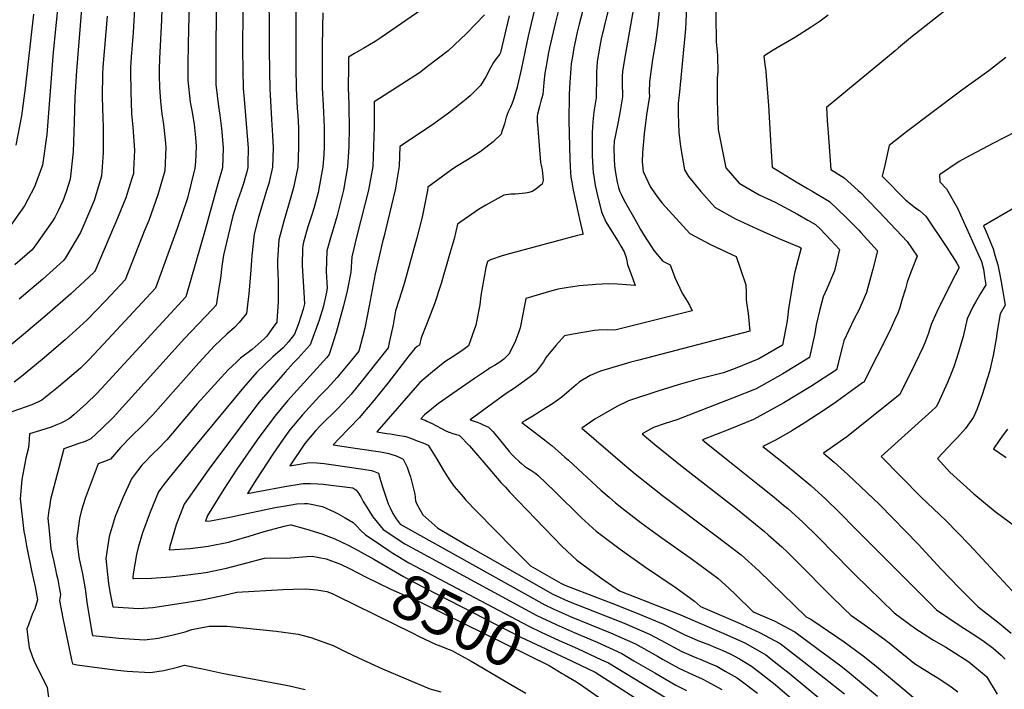
# Model space of a CAD drawing. Units: inches. Extents: x 2566656 to 2571994, y 1513571 to 1519041.
# Drawn here: x 2570086 to 2570719, y 1516665 to 1517095 of the extents above; entities that cross this region are included whole.
import ezdxf
from ezdxf.enums import TextEntityAlignment as Align

# ---------------------------------------------------------------- set-up
doc = ezdxf.new("R2010")
doc.units = ezdxf.units.IN
doc.header["$MEASUREMENT"] = 0
doc.layers.add('tile_2645_29_contour_10ft', color=223, linetype='Continuous')
doc.styles.add('Arial', font='arial.ttf')

msp = doc.modelspace()

# ---------------------------------------------------------------- linework, layer by layer
at = {"layer": 'tile_2645_29_contour_10ft'}
for points, elevation in [([(2570719.15, 1517131.81), (2570711.04, 1517126.03), (2570707.19, 1517123.24), (2570703.21, 1517119.61), (2570695.49, 1517112.9), (2570687.64, 1517106.44), (2570658.52, 1517083.58), (2570650.81, 1517077.27), (2570648.5, 1517075.37)], 8370), ([(2570127.48, 1517126.15), (2570122.44, 1517062.47), (2570121.33, 1517045.56), (2570120.92, 1517029.75), (2570120.28, 1517010.41), (2570118.26, 1516992.89), (2570115.77, 1516984.67), (2570113.9, 1516979.25), (2570110.57, 1516972.48), (2570108.43, 1516968.26), (2570106.95, 1516965.87), (2570096.66, 1516951.28), (2570093.97, 1516947.52), (2570082.75, 1516937.87)], 8590), ([(2570470.18, 1517125.7), (2570461.5, 1517090.89), (2570459.72, 1517083.01), (2570459.18, 1517080.55), (2570458.77, 1517078.34), (2570457.12, 1517068.42), (2570456.76, 1517064.47), (2570456.63, 1517061.92), (2570456.52, 1517058.03), (2570456.57, 1517055.25), (2570456.49, 1517048.58), (2570456.4, 1517046.61)], 8430), ([(2570245.97, 1517122.79), (2570246.25, 1517076.42), (2570246.41, 1517061.91), (2570246.61, 1517050.65), (2570246.98, 1517043.2), (2570247.67, 1517031.06), (2570248.39, 1517020.87), (2570248.78, 1517012.94), (2570248.46, 1517000.44), (2570245.95, 1516990.09), (2570244.82, 1516986.28), (2570242.74, 1516979.73), (2570239.32, 1516968.48), (2570236.54, 1516957.59), (2570235.09, 1516943.67), (2570234.23, 1516931.85), (2570233.25, 1516919.07), (2570232.82, 1516915.84), (2570231.58, 1516906.48), (2570226.89, 1516900.7), (2570224.01, 1516897.59), (2570218.93, 1516893.18), (2570210.98, 1516885.67), (2570201.31, 1516875.07)], 8520), ([(2570372.56, 1517121.59), (2570318.26, 1517083.93), (2570316.36, 1517082.61), (2570314.28, 1517081.36), (2570307.11, 1517077.08), (2570301.14, 1517073.55), (2570297.25, 1517071.1), (2570297.17, 1517064.96), (2570297.09, 1517051.99), (2570297.43, 1517040.51), (2570297.51, 1517038.42), (2570297.59, 1517026.52), (2570297.37, 1517013.68), (2570296.64, 1517000.84), (2570293.95, 1516985.72), (2570291.39, 1516975.43), (2570289.91, 1516969.5), (2570286.64, 1516958.55), (2570286.1, 1516956.63)], 8490), ([(2570111.2, 1517112.83), (2570107.35, 1517074.39), (2570103.21, 1517021.44), (2570100.47, 1517001.88), (2570095.39, 1516987.81), (2570088.87, 1516975.74), (2570073.88, 1516954.53)], 8600), ([(2570263.64, 1517112.31), (2570263.38, 1517089.94), (2570263.3, 1517077.03), (2570263.39, 1517064.92), (2570263.53, 1517051.1), (2570264.3, 1517038.46), (2570264.62, 1517033.68), (2570265.06, 1517025.82), (2570265.17, 1517019.67), (2570265.15, 1517013.17), (2570264.54, 1517000.57), (2570262.31, 1516989.47), (2570261.61, 1516986.65), (2570259.14, 1516977.58), (2570255.58, 1516965.78), (2570252.36, 1516953.9), (2570251.66, 1516940.78), (2570251.62, 1516937.18), (2570252.01, 1516927.41), (2570252, 1516922.4)], 8510), ([(2570450.88, 1517112.95), (2570445.5, 1517092.34), (2570444.25, 1517087.16), (2570443.08, 1517082.01), (2570442.15, 1517077.25), (2570441.18, 1517071.63), (2570440.42, 1517066.93), (2570439.81, 1517060.86), (2570439.43, 1517054.88), (2570439.15, 1517047.51), (2570438.95, 1517040.99)], 8440), ([(2570533.05, 1517114.69), (2570533.49, 1517081.07), (2570534.5, 1517072.42), (2570534.51, 1517060.88), (2570534.5, 1517060.84)], 8390), ([(2570159.91, 1517105.77), (2570158.78, 1517087), (2570157.51, 1517071.16), (2570157.15, 1517064.65), (2570157.04, 1517062.04), (2570157.28, 1517048.92), (2570157.7, 1517034.93), (2570158.5, 1517026.28), (2570159.59, 1517011.44), (2570159.12, 1516998.7), (2570159, 1516996.46), (2570157.82, 1516992.54), (2570154.19, 1516980.9), (2570147.71, 1516965.19), (2570146.22, 1516961.71), (2570134.12, 1516933.55), (2570133.82, 1516933.22), (2570133.52, 1516932.92), (2570118.66, 1516919.2), (2570103.55, 1516905.8), (2570088.37, 1516892.95), (2570073.12, 1516880.69)], 8570), ([(2570177.43, 1517110.48), (2570176.98, 1517095.04), (2570175.63, 1517070.35), (2570175.45, 1517063.26), (2570175.45, 1517059.25), (2570175.67, 1517052.03), (2570176.43, 1517042.79), (2570177.2, 1517034.7), (2570178.22, 1517028.01), (2570179.4, 1517018.01), (2570179.89, 1517013.22), (2570179.22, 1516998.22), (2570174.74, 1516982.69), (2570168.77, 1516966.32), (2570166.18, 1516959.78), (2570153.61, 1516928.13), (2570141.3, 1516914.9), (2570129.24, 1516902.56), (2570117.48, 1516891.86), (2570115.06, 1516889.72), (2570100.21, 1516876.93), (2570086.99, 1516866.07), (2570082.39, 1516862.37)], 8560), ([(2570481.74, 1517110.17), (2570475.21, 1517073.54), (2570473.39, 1517062.1), (2570473.22, 1517058.56), (2570473.16, 1517055.49), (2570473.21, 1517052.02)], 8420), ([(2570497.6, 1517107.51), (2570495.97, 1517092.11), (2570494.51, 1517080.73), (2570492.64, 1517069.74), (2570490.68, 1517055.37), (2570490.68, 1517055.3)], 8410), ([(2570194.81, 1517103.31), (2570194.46, 1517089.75), (2570193.87, 1517067.59), (2570193.91, 1517056.45), (2570195.52, 1517042.34), (2570196.43, 1517036.94), (2570197.93, 1517028.1), (2570198.92, 1517019.53), (2570199.34, 1517014.01), (2570198.82, 1517003.88), (2570198.54, 1516999.91), (2570193.71, 1516980.59), (2570187.19, 1516961.21), (2570173.11, 1516922.72), (2570139.61, 1516886.59), (2570130.45, 1516876.97), (2570124.86, 1516871.45), (2570117.95, 1516865.37), (2570110.8, 1516859.48), (2570100.18, 1516850.78), (2570098, 1516849.75), (2570093.56, 1516847.82), (2570088.8, 1516846.06), (2570086.42, 1516845.2), (2570079.52, 1516842.88)], 8550), ([(2570212.09, 1517100.56), (2570211.89, 1517075.98), (2570211.91, 1517062.81), (2570211.95, 1517053.72), (2570213.69, 1517039.58), (2570214.47, 1517034.03), (2570215.67, 1517025.41), (2570215.86, 1517023.26), (2570216.55, 1517012.68), (2570216.15, 1517000.18), (2570213.28, 1516989.82), (2570204.99, 1516960.33), (2570192.6, 1516917.31), (2570138.18, 1516858.05), (2570135.15, 1516854.92), (2570128.82, 1516848.71), (2570120.62, 1516841.38), (2570117.96, 1516839.19), (2570114.49, 1516837.25), (2570112.28, 1516836.03), (2570110.23, 1516835.15), (2570106.17, 1516833.51), (2570099.34, 1516831.31), (2570092.17, 1516829.26), (2570091.74, 1516822.45), (2570091.25, 1516819.45), (2570089.86, 1516813.53), (2570089.07, 1516810.19), (2570087.15, 1516799.83), (2570086.07, 1516787.39), (2570088.52, 1516766.4), (2570089.07, 1516763.61)], 8540), ([(2570229.32, 1517101.29), (2570229.16, 1517075.69), (2570229.31, 1517062.9), (2570229.51, 1517051.06), (2570230.17, 1517044.2), (2570232.73, 1517012.81), (2570232.6, 1517002.87), (2570232.52, 1517000.31), (2570231.78, 1516997.51), (2570229.72, 1516989.95), (2570228.17, 1516985.44), (2570226.15, 1516979.59), (2570222.87, 1516969.35), (2570216.89, 1516943.97), (2570215.88, 1516936.95), (2570214.84, 1516929.03), (2570214.11, 1516924.38), (2570212.09, 1516911.89), (2570209.6, 1516909.19), (2570191.81, 1516890.5), (2570146.02, 1516839.82), (2570138.73, 1516832.76), (2570131.61, 1516825.96), (2570127.87, 1516824.34), (2570123.93, 1516822.93), (2570120.85, 1516821.9), (2570114.26, 1516819.59), (2570105.64, 1516787.01), (2570104.98, 1516782.21)], 8530), ([(2570280.79, 1517099.75), (2570280.55, 1517090.46), (2570280.36, 1517077.49), (2570280.31, 1517064.51), (2570280.35, 1517051.54), (2570280.98, 1517040.42), (2570281.6, 1517026.26), (2570281.67, 1517017.61), (2570281.59, 1517013.55), (2570281.29, 1517008.75), (2570280.67, 1517000.7), (2570278.24, 1516986.62), (2570277.69, 1516984.23), (2570274.92, 1516973.91), (2570273.48, 1516969.23), (2570271.18, 1516962.15), (2570268.37, 1516952.34), (2570267.79, 1516950.31), (2570267.72, 1516948.13), (2570267.47, 1516937.93)], 8500), ([(2570417.73, 1517105.39), (2570412.75, 1517084.74), (2570408.34, 1517064.04), (2570405.95, 1517053.03), (2570405.66, 1517052.02), (2570403.37, 1517044.1), (2570402.51, 1517041.61), (2570401.39, 1517039.11), (2570399.85, 1517036.17), (2570398.56, 1517032.64), (2570397.54, 1517028.47), (2570397.1, 1517027.12)], 8460), ([(2570432.84, 1517104.03), (2570430.23, 1517093.72), (2570426.45, 1517077.09), (2570425.66, 1517073.03), (2570424.71, 1517067.71), (2570423.51, 1517060.98), (2570422.78, 1517054.88), (2570422.09, 1517047.21), (2570420.85, 1517043.01), (2570419.98, 1517039.61), (2570418.74, 1517034.48)], 8450), ([(2570514.54, 1517103.36), (2570513.78, 1517089.31), (2570510.77, 1517057.84)], 8400), ([(2570094.75, 1517098.9), (2570089.3, 1517051.27), (2570087.02, 1517033.58), (2570083.45, 1517014.65)], 8610), ([(2570142.16, 1517097.45), (2570139.4, 1517064.72), (2570139.15, 1517060.44), (2570138.86, 1517045.73), (2570139.25, 1517031.76), (2570139.41, 1517026.58), (2570139.53, 1517009.69), (2570138.48, 1516994.66), (2570133.72, 1516979.11), (2570127.12, 1516963.39), (2570124.91, 1516958.58), (2570115.22, 1516942.26), (2570114.05, 1516940.51), (2570100.69, 1516928.64), (2570085.52, 1516915.73)], 8580), ([(2570384.69, 1517098.32), (2570373.05, 1517086.38), (2570369.22, 1517082.67), (2570361.3, 1517075.29), (2570348.07, 1517065.12), (2570342.81, 1517061.2), (2570331.47, 1517053.8), (2570317.05, 1517044.62), (2570313.71, 1517042.45), (2570313.7, 1517026.65), (2570313.29, 1517013.81), (2570312.77, 1517000.97), (2570310.08, 1516985.85), (2570307.93, 1516977.37)], 8480), ([(2570400.41, 1517097.78), (2570394.88, 1517074.21), (2570394.19, 1517072.87), (2570391.89, 1517069.92), (2570390.47, 1517067.71), (2570388.4, 1517064.33), (2570385.51, 1517058.55), (2570382.03, 1517052.95), (2570379.79, 1517050.54), (2570375.43, 1517046.46), (2570372.8, 1517044.28), (2570364.3, 1517037.4), (2570360.67, 1517034.55), (2570350.49, 1517027.32), (2570330.17, 1517013.8), (2570329.71, 1517001.11), (2570327.62, 1516988.35)], 8470), ([(2570605.63, 1517098.07), (2570600.43, 1517094.22), (2570594.59, 1517090.39), (2570584.53, 1517084.13), (2570570.25, 1517075.69), (2570564.14, 1517071.92), (2570565.11, 1517064.71)], 8380), ([(2570648.5, 1517075.37), (2570604.53, 1517038.97), (2570604.88, 1517030.49), (2570605.46, 1517022.57), (2570607.29, 1516999.02), (2570615.92, 1516993.75), (2570624.73, 1516985.58), (2570626.26, 1516984.16), (2570630.7, 1516979.74), (2570638.42, 1516971.88), (2570656.42, 1516952.8), (2570662.84, 1516943.31), (2570658.74, 1516933.15), (2570656.36, 1516926.62), (2570655.17, 1516922.32), (2570652.98, 1516915.08), (2570651.6, 1516910.49), (2570650.29, 1516906.75), (2570648.28, 1516902.25), (2570645.19, 1516895.38), (2570628.36, 1516862.46), (2570627.68, 1516861.97), (2570608.71, 1516848.34), (2570598.62, 1516841.55), (2570590.13, 1516836.01), (2570582.16, 1516831.21), (2570572.07, 1516825.45), (2570563.61, 1516821.09), (2570576.77, 1516810.53), (2570585.59, 1516803.32), (2570594.37, 1516796.07), (2570604.08, 1516787.17), (2570612.96, 1516778.45), (2570622.76, 1516768.65), (2570638.75, 1516752.5), (2570675.23, 1516716.08), (2570690.42, 1516705.94), (2570699.89, 1516699.88), (2570705.76, 1516695.8), (2570711.66, 1516691.5), (2570716.69, 1516687.12), (2570719.21, 1516684.44)], 8370), ([(2570719.74, 1517071.03), (2570716.74, 1517068.65), (2570708.71, 1517062.48), (2570690.66, 1517049.39), (2570655.97, 1517023.24), (2570644.79, 1517014.55), (2570641.89, 1517001.86), (2570640.32, 1516994.71), (2570655.52, 1516979.27), (2570659.49, 1516976.02), (2570661.87, 1516974.1), (2570664.16, 1516972.79), (2570668.4, 1516968.98), (2570681.74, 1516949.03), (2570688.2, 1516938.78), (2570689.81, 1516936.02), (2570684.67, 1516926.14), (2570675.49, 1516907.57), (2570671.82, 1516899.49), (2570670.03, 1516893.86), (2570668.15, 1516888.8), (2570666.52, 1516885.12), (2570661.25, 1516873.92), (2570651.68, 1516854.5), (2570617.45, 1516827.23), (2570602.46, 1516816.9), (2570609.48, 1516811.11), (2570618.17, 1516803.13), (2570638.65, 1516783.55), (2570663.42, 1516758.38), (2570678.12, 1516742.36), (2570689.93, 1516730.19), (2570701.92, 1516718.07), (2570703.86, 1516716.71), (2570715.48, 1516707.65), (2570723.18, 1516701.24)], 8360), ([(2570565.11, 1517064.71), (2570565.17, 1517064.24), (2570567.12, 1517040.16), (2570568.61, 1517014.11), (2570569.12, 1517007.13), (2570569.61, 1517000.54), (2570572.78, 1516998.53), (2570583.92, 1516991.74), (2570592.17, 1516986.8), (2570595.18, 1516985.11), (2570606.47, 1516978.55), (2570612.05, 1516973.22), (2570616.65, 1516968.72), (2570625.21, 1516960), (2570626.61, 1516958.52), (2570637.3, 1516946.82), (2570634.23, 1516934.97), (2570631.13, 1516923.13), (2570630.24, 1516920.13), (2570628.64, 1516916.53), (2570625.16, 1516908.75), (2570622.12, 1516902.72), (2570615.54, 1516889.02), (2570614.66, 1516885.55), (2570610.91, 1516870.38), (2570594.33, 1516859.58), (2570577.06, 1516849.08), (2570557.52, 1516838.49), (2570542.35, 1516832.29), (2570524.77, 1516825.28), (2570527.4, 1516823.18), (2570544.21, 1516809.79), (2570560.35, 1516796.98), (2570570.76, 1516788.56), (2570576.89, 1516783.51), (2570579.54, 1516781.32), (2570589.3, 1516772.47), (2570599.1, 1516762.91), (2570619.68, 1516741.87), (2570622.93, 1516738.68), (2570647.94, 1516714.29), (2570661.79, 1516703.95), (2570666.55, 1516700.92), (2570673.21, 1516696.72), (2570681.08, 1516692.23), (2570684.64, 1516690.07), (2570696.05, 1516682.76), (2570707.28, 1516673.31), (2570714.1, 1516661.9)], 8380), ([(2570490.68, 1517055.3), (2570490.55, 1517048.73), (2570490.6, 1517046.24), (2570488.78, 1517034.06), (2570487.28, 1517021.88), (2570486.16, 1517009.71), (2570485.88, 1517003.98), (2570486.6, 1516997.67), (2570491.2, 1516988.22), (2570494.8, 1516982.71), (2570498.94, 1516977.35), (2570507.77, 1516967.59), (2570516.6, 1516957.84), (2570529.85, 1516950.88), (2570543.58, 1516944.39), (2570546.32, 1516943.19), (2570549.41, 1516934.47), (2570552.58, 1516924.88), (2570552.78, 1516919.96), (2570552.86, 1516915.38), (2570553.35, 1516912.01), (2570554.08, 1516906.51), (2570555.11, 1516895.16), (2570483.9, 1516876.49), (2570478.72, 1516875.24), (2570459.24, 1516869.48), (2570452.53, 1516866.75), (2570445.8, 1516862.56), (2570443.5, 1516860.68), (2570438.98, 1516856.9), (2570434.29, 1516852.79), (2570430.77, 1516850.24), (2570428.33, 1516848.61), (2570421.75, 1516844.36), (2570419.7, 1516843.07), (2570415.8, 1516840.64), (2570413.21, 1516839.15), (2570410.98, 1516837.88), (2570408.61, 1516836.61), (2570416.68, 1516830.26), (2570422.37, 1516826.07), (2570425.15, 1516823.94), (2570427.23, 1516822.27), (2570427.84, 1516821.77), (2570436.32, 1516814.24), (2570438.52, 1516812.27), (2570459.43, 1516793.04), (2570464.72, 1516788.46), (2570468.89, 1516784.96), (2570474.03, 1516780.88), (2570485.34, 1516772.15), (2570497.04, 1516763.57), (2570518.26, 1516748.53), (2570534.56, 1516736.56), (2570541.86, 1516729.78), (2570545.74, 1516726.16), (2570557.4, 1516715), (2570570.75, 1516709.05), (2570584.06, 1516702.06), (2570599.99, 1516690.34), (2570613.64, 1516680.16), (2570619.15, 1516675.77), (2570637.16, 1516660.71)], 8410), ([(2570510.77, 1517057.84), (2570509.72, 1517046.85), (2570509.15, 1517041.65), (2570509.06, 1517034.76), (2570509.58, 1517022.76), (2570510.67, 1517013.8), (2570513.23, 1516998.88), (2570515.85, 1516994.59), (2570523.69, 1516984.96), (2570532.97, 1516974.52), (2570546.03, 1516967.36), (2570559.81, 1516960.94), (2570573.8, 1516954.73), (2570587.42, 1516949.09), (2570587.95, 1516948.79), (2570588.26, 1516948.47), (2570588.2, 1516948.19), (2570588.06, 1516947.84), (2570584.1, 1516933.27), (2570583.39, 1516930.22), (2570580.14, 1516909.57), (2570579.18, 1516901.77), (2570576.25, 1516886.23), (2570560.92, 1516877.32), (2570545.77, 1516871.31), (2570538.26, 1516868.51), (2570521.16, 1516864.17), (2570509.14, 1516860.77), (2570496.12, 1516856.74), (2570477.17, 1516850.41), (2570469.64, 1516846.82), (2570455.55, 1516838.61), (2570447.29, 1516832.96), (2570473.42, 1516810.49), (2570481.51, 1516803.62), (2570499.15, 1516789.59), (2570533.55, 1516763.74), (2570549.58, 1516751.51), (2570560.9, 1516741.25), (2570591.44, 1516711.69), (2570594.39, 1516710.26), (2570611.79, 1516698.42), (2570615.83, 1516695.59), (2570627.94, 1516686.62), (2570636.43, 1516679.93), (2570660.14, 1516660.03)], 8400), ([(2570534.5, 1517060.84), (2570534.2, 1517056.93), (2570534.17, 1517043.81), (2570534.35, 1517036.57), (2570534.93, 1517024.67), (2570539.85, 1517000.1), (2570548.37, 1516990.21), (2570561.17, 1516982.79), (2570571.53, 1516978.02), (2570585.93, 1516970.25), (2570592.48, 1516966.58), (2570597.3, 1516963.81), (2570600.3, 1516960.84), (2570607.23, 1516953.58), (2570612.78, 1516947.64), (2570609.65, 1516933.87), (2570604.71, 1516922.4), (2570602.34, 1516917.26), (2570600.26, 1516909.01), (2570597.87, 1516899.23), (2570596.86, 1516893.69), (2570593.58, 1516878.31), (2570576.42, 1516867.76), (2570559.25, 1516858.19), (2570544.09, 1516852.16), (2570508.21, 1516838.33), (2570500.73, 1516835.95), (2570493.23, 1516833.33), (2570485.98, 1516829.31), (2570494.16, 1516822.35), (2570511.78, 1516808.28), (2570547.29, 1516780.56), (2570564.64, 1516766.49), (2570567.01, 1516764.4), (2570575.66, 1516756.68), (2570579.33, 1516753.12), (2570586.2, 1516746.47), (2570606.89, 1516725.58), (2570615.87, 1516716.78), (2570620.07, 1516712.68), (2570628.7, 1516706.78), (2570642.04, 1516697.1), (2570644.85, 1516694.92), (2570658.67, 1516683.6), (2570660.95, 1516681.75), (2570672.37, 1516674.69), (2570675.6, 1516672.73), (2570683.78, 1516667.35), (2570688.96, 1516663.41)], 8390), ([(2570473.21, 1517052.02), (2570473.27, 1517048.76), (2570473.25, 1517045.7), (2570471.65, 1517035.36), (2570470.48, 1517029.63), (2570468.78, 1517021.3), (2570468.01, 1517017.26), (2570467.74, 1517012.85), (2570467.94, 1517005.9), (2570468.25, 1517001.46), (2570468.82, 1516996.8), (2570469.95, 1516990.82), (2570470.85, 1516987.4), (2570471.43, 1516985.36), (2570472.42, 1516983.14), (2570474.35, 1516979.12), (2570482.02, 1516965.62), (2570484.99, 1516960.48), (2570486.91, 1516957.29), (2570491.89, 1516949.4), (2570493.55, 1516946.96), (2570499.28, 1516940.19), (2570504.02, 1516937.79), (2570507.02, 1516929.58), (2570511.79, 1516919.66), (2570514.93, 1516914.55), (2570516.33, 1516911.84), (2570518.03, 1516908.3), (2570468.49, 1516895.84), (2570463.6, 1516896.06), (2570457.59, 1516895.8), (2570455.32, 1516895.54), (2570441.72, 1516893.36), (2570436.09, 1516892.24), (2570430.42, 1516886.06), (2570424.32, 1516878.56), (2570422.54, 1516875.42), (2570417.44, 1516868.74), (2570414.05, 1516865.81), (2570403.81, 1516858.64), (2570398.64, 1516855.18), (2570375.45, 1516838.32), (2570379.26, 1516836.84), (2570381.57, 1516835.99), (2570383.8, 1516835.07), (2570387.28, 1516833.55), (2570390.04, 1516830.8), (2570392.39, 1516827.94), (2570400.59, 1516817.84), (2570402.35, 1516815.8), (2570404.09, 1516813.95), (2570406.85, 1516811.53), (2570408.47, 1516810.14), (2570410.44, 1516808.54), (2570412.31, 1516807.22), (2570414.5, 1516805.85), (2570417.57, 1516803.79), (2570419.1, 1516802.4), (2570429.65, 1516792.5), (2570447.03, 1516775.35), (2570456.51, 1516766.64), (2570471.87, 1516755.12), (2570487.57, 1516744.11), (2570507.85, 1516730.28), (2570519.69, 1516721.76), (2570523.37, 1516718.31), (2570547.4, 1516708.08), (2570561.4, 1516701.63), (2570574.63, 1516694.58), (2570589.79, 1516682.79), (2570615.98, 1516662.12)], 8420), ([(2570456.4, 1517046.61), (2570456.33, 1517045.16), (2570454.91, 1517036.01), (2570454.26, 1517029.59), (2570453.92, 1517022.73), (2570453.76, 1517014.51), (2570453.77, 1517010.26), (2570453.82, 1517007.78), (2570454.26, 1517000.26), (2570454.55, 1516996.79), (2570454.82, 1516994.78), (2570455.85, 1516988.79), (2570456.63, 1516985.2), (2570457.11, 1516983.09), (2570459.82, 1516971.89), (2570462.62, 1516965.51), (2570465.42, 1516960.86), (2570470.47, 1516952.88), (2570472.29, 1516949.83), (2570474.31, 1516946.15), (2570475.6, 1516942.53), (2570476.05, 1516940.26), (2570476.53, 1516937.98), (2570478.66, 1516932.28), (2570480.01, 1516928.79), (2570481.5, 1516924.48), (2570475.98, 1516924.85), (2570470.13, 1516925.28), (2570464.23, 1516925.53), (2570456.2, 1516925.11), (2570454.15, 1516924.99), (2570448.13, 1516924.54), (2570445.59, 1516924.28), (2570439.96, 1516923.51), (2570437.2, 1516923.09), (2570432, 1516922.08), (2570427.89, 1516921.07), (2570411.11, 1516916.08), (2570410.71, 1516913.83), (2570407.56, 1516897.32), (2570406.63, 1516894.69), (2570404.16, 1516887.81), (2570400.27, 1516880.32), (2570397.06, 1516877.27), (2570394.49, 1516875.33), (2570391.16, 1516873.18), (2570388.32, 1516871.56), (2570386.55, 1516870.43), (2570378.21, 1516864.85), (2570364.18, 1516855.1), (2570355.03, 1516848.63), (2570345.99, 1516841.41), (2570343.72, 1516838.77), (2570345.24, 1516838.5), (2570346.45, 1516838.01), (2570347.59, 1516837.46), (2570350.91, 1516835.83), (2570353.32, 1516834.54), (2570357.38, 1516832.39), (2570359.39, 1516831.42), (2570361.62, 1516830.35), (2570361.93, 1516830.22), (2570364.32, 1516829.43), (2570366.45, 1516828.86), (2570368.3, 1516828.29), (2570374.98, 1516821.43), (2570386.71, 1516807.9), (2570395.21, 1516798.04), (2570398.04, 1516794.88), (2570400.71, 1516791.92), (2570434.59, 1516756.93), (2570443.97, 1516748.09), (2570459.45, 1516736.75), (2570471.47, 1516728.33), (2570509.2, 1516713.58), (2570538.45, 1516700.98), (2570552.35, 1516694.66), (2570565.45, 1516687.29), (2570573.84, 1516680.74), (2570580.53, 1516675.45), (2570618.32, 1516644.08)], 8430), ([(2570438.95, 1517040.99), (2570438.81, 1517036.3), (2570438.91, 1517030.48), (2570439.49, 1517005.5), (2570439.62, 1517001.2), (2570439.87, 1516996.94), (2570440.23, 1516994.16), (2570440.72, 1516990.91), (2570441.67, 1516985.74), (2570445.07, 1516970.08), (2570445.72, 1516967.15), (2570447.77, 1516957.9), (2570447.9, 1516957.63), (2570447.99, 1516957.39), (2570447.4, 1516957.32), (2570444.32, 1516956.68), (2570401.28, 1516944.97), (2570395.97, 1516943.53), (2570388.42, 1516940.91), (2570386.5, 1516939.93), (2570386.1, 1516938.49), (2570385.42, 1516935.99), (2570382.22, 1516918.04), (2570381.57, 1516912.15), (2570379.05, 1516898.99), (2570374.35, 1516885.86), (2570370.95, 1516883.21), (2570366.18, 1516880.02), (2570359.05, 1516875.48), (2570351.22, 1516869.06), (2570343.03, 1516862.21), (2570315.53, 1516830.44), (2570321.83, 1516829.52), (2570324.19, 1516829.16), (2570328.78, 1516828.45), (2570334.05, 1516827.42), (2570337.73, 1516826.16), (2570341.34, 1516824.81), (2570344.92, 1516823.45), (2570348.45, 1516822.03), (2570348.46, 1516822.02), (2570353.81, 1516813.4), (2570358.71, 1516804.98), (2570360.76, 1516801.57), (2570362.92, 1516798.42), (2570365.17, 1516795.48), (2570371.07, 1516788.46), (2570372.71, 1516786.65), (2570379.58, 1516779.5), (2570403.33, 1516755.29), (2570412.42, 1516746.15), (2570414.11, 1516744.49), (2570433.74, 1516733.22), (2570436.35, 1516732.05), (2570457.42, 1516723.98), (2570466.52, 1516720.53), (2570483.28, 1516713.84), (2570499.74, 1516706.94), (2570513.46, 1516700.06), (2570522.77, 1516696.12), (2570529.29, 1516693.71), (2570532.15, 1516692.49), (2570537.37, 1516690.28), (2570543.5, 1516687.43), (2570548.44, 1516684.63), (2570556.28, 1516680.02), (2570561.56, 1516676), (2570571.47, 1516668.26), (2570616.89, 1516629.22)], 8440), ([(2570418.74, 1517034.48), (2570418.42, 1517033.2), (2570418.59, 1517029.88), (2570418.95, 1517025.32), (2570420.69, 1517003.64), (2570421.15, 1517001.82), (2570421.66, 1516998.73), (2570422.33, 1516992.26), (2570421.61, 1516989.55), (2570421.08, 1516989.12), (2570417.64, 1516986.38), (2570415.23, 1516984.95), (2570413.09, 1516984.26), (2570410.94, 1516983.88), (2570404.57, 1516983.22), (2570401.58, 1516983.1), (2570397.03, 1516982.51), (2570385.53, 1516976.05), (2570380.75, 1516973.28), (2570378.65, 1516971.86), (2570367.32, 1516963.86), (2570365.08, 1516954.4), (2570362.66, 1516945.87), (2570356.83, 1516925.91), (2570352.41, 1516912.66), (2570347.38, 1516899.43), (2570343.93, 1516890.97), (2570342.84, 1516886.23), (2570341.35, 1516885.3), (2570339.93, 1516883.95), (2570336.04, 1516879.28), (2570322.59, 1516861.85), (2570313.57, 1516850.58), (2570306.31, 1516842.01), (2570304.33, 1516839.69), (2570297.72, 1516832.8), (2570291.07, 1516825.96), (2570287.34, 1516822.11), (2570301.46, 1516820.11), (2570317.82, 1516817.59), (2570323.11, 1516816.59), (2570324.37, 1516816.21), (2570327.8, 1516815.01), (2570330.15, 1516814), (2570332.45, 1516812.96), (2570334.96, 1516807.92), (2570336.05, 1516804.7), (2570336.96, 1516801.66), (2570338.66, 1516795.52), (2570339.75, 1516790.56), (2570340.27, 1516786.15), (2570341.03, 1516784.13), (2570344.9, 1516777.17), (2570354.57, 1516768.73), (2570374.39, 1516757.15), (2570385.21, 1516750.93), (2570428.52, 1516726.24), (2570438.36, 1516721.83), (2570474.35, 1516707.58), (2570490.69, 1516700.6), (2570497.87, 1516696.59), (2570511.55, 1516689.44), (2570520.85, 1516685.44), (2570523.19, 1516684.47), (2570530.17, 1516681.51), (2570533.99, 1516679.89), (2570539.37, 1516676.88), (2570546.94, 1516672.6), (2570549.63, 1516670.57), (2570560.11, 1516662.64)], 8450), ([(2570397.1, 1517027.12), (2570395.65, 1517022.76), (2570395.3, 1517021.7), (2570390.18, 1517016.82), (2570382.81, 1517010.99), (2570380.65, 1517009.61), (2570373.61, 1517005.28), (2570366.62, 1517001.05), (2570364.19, 1516999.57), (2570348.15, 1516987.79), (2570347.93, 1516985.55), (2570344.64, 1516968.35), (2570341.09, 1516955.05), (2570333.3, 1516926.55), (2570331.5, 1516920.89), (2570327.52, 1516908.15), (2570325.83, 1516899.16), (2570323.44, 1516887.81), (2570322.65, 1516884.42), (2570315.27, 1516874.96), (2570306.26, 1516863.66), (2570298.84, 1516854.74), (2570297.09, 1516852.65), (2570290.48, 1516845.77), (2570279.3, 1516834.61), (2570275.98, 1516831.19), (2570269.17, 1516823.07), (2570259.59, 1516808.69), (2570272.14, 1516810.77), (2570276.87, 1516810.56), (2570281.53, 1516810.11), (2570286.15, 1516809.52), (2570306.7, 1516806.57), (2570312.03, 1516805.62), (2570313.33, 1516805.22), (2570316.44, 1516803.9), (2570317.86, 1516799.28), (2570319.23, 1516794.63), (2570320.7, 1516790.04), (2570322.71, 1516784.37), (2570323.93, 1516781.65), (2570325.75, 1516778.06), (2570327.84, 1516774.54), (2570330.36, 1516771.16), (2570423.36, 1516719.36), (2570428.68, 1516716.89), (2570440.35, 1516711.69), (2570465.59, 1516701.43), (2570481.68, 1516694.28), (2570495.86, 1516686.33), (2570499.06, 1516684.57), (2570509.63, 1516678.79), (2570518.86, 1516674.34), (2570524.21, 1516672.12), (2570528.11, 1516670.01), (2570537.27, 1516664.93)], 8460), ([(2570733.97, 1517027.4), (2570711.34, 1517015.7), (2570694.07, 1517006.55), (2570689.78, 1517004.22), (2570677.12, 1516995.52), (2570677.29, 1516991.22), (2570681.54, 1516986.7), (2570688.75, 1516974.3), (2570704.15, 1516939.89), (2570705.33, 1516934.92), (2570706.29, 1516928.81), (2570706.87, 1516924.9), (2570703.41, 1516919.4), (2570700.19, 1516913.77), (2570698.74, 1516911.16), (2570694.81, 1516903.03), (2570692.21, 1516891.78), (2570689.41, 1516881.71), (2570686.21, 1516872.25), (2570683.8, 1516865.85), (2570682.29, 1516862.19), (2570675.97, 1516848.6), (2570674.99, 1516846.55), (2570672.17, 1516844.05), (2570639.54, 1516814.73), (2570665.25, 1516788.64), (2570681.08, 1516773.52), (2570696.36, 1516757.92), (2570712.65, 1516740.28), (2570726.53, 1516725.32)], 8350), ([(2570327.62, 1516988.35), (2570327.23, 1516985.99), (2570320, 1516955.63), (2570319.13, 1516952.54), (2570314.31, 1516932.09), (2570310.43, 1516911.38), (2570307.61, 1516897.17), (2570306.2, 1516891.32), (2570303.77, 1516882.36), (2570299.1, 1516876.5), (2570291.73, 1516867.51), (2570289.98, 1516865.39), (2570283.41, 1516858.43), (2570278.69, 1516853.72), (2570276.14, 1516850.95), (2570267.67, 1516841.53), (2570259.47, 1516831.88), (2570255.13, 1516825.76), (2570248.55, 1516816.21), (2570237.99, 1516800.21), (2570232.21, 1516790.95), (2570240.13, 1516792.38), (2570256.19, 1516795.31), (2570268.06, 1516797.39), (2570272.86, 1516797.4), (2570277.59, 1516797.18), (2570280.9, 1516796.87), (2570300.06, 1516794.53), (2570301.9, 1516793.34), (2570303.31, 1516791.66), (2570305.09, 1516788.86), (2570306.74, 1516785.75), (2570308.48, 1516782.86), (2570311.27, 1516778.24), (2570312.75, 1516775.92), (2570319.39, 1516767.85), (2570333.32, 1516758.52), (2570418.22, 1516712.5), (2570430.68, 1516706.72), (2570442.35, 1516701.53), (2570457, 1516695.4), (2570472.95, 1516688.15), (2570480.56, 1516683.51), (2570494.1, 1516675.61), (2570507.66, 1516667.81), (2570514.52, 1516664.44)], 8470), ([(2570307.93, 1516977.37), (2570302.4, 1516955.6), (2570299.25, 1516942.99), (2570298.65, 1516933.1), (2570296.25, 1516921.04), (2570293.91, 1516911.53), (2570289.27, 1516894.25), (2570284.88, 1516880.3), (2570282.97, 1516877.96), (2570257.97, 1516850.34), (2570249.76, 1516840.68), (2570238.51, 1516825.32), (2570225.44, 1516806.53), (2570217.01, 1516793.67), (2570206.58, 1516776.69), (2570205.36, 1516773.13), (2570208.44, 1516773.41), (2570221.91, 1516775.91), (2570224.86, 1516776.47), (2570250.13, 1516781.9), (2570255.45, 1516782.86), (2570264.07, 1516784.3), (2570268.94, 1516784.53), (2570271.17, 1516784.49), (2570280.5, 1516782.58), (2570288.03, 1516779.11), (2570290.54, 1516777.95), (2570295.05, 1516775.34), (2570300.12, 1516772.29), (2570302.72, 1516769.71), (2570304.74, 1516767.53), (2570308.07, 1516764.43), (2570312.43, 1516761.52)], 8480), ([(2570725.22, 1516974.37), (2570705.34, 1516962.94), (2570706.38, 1516960.43), (2570707.67, 1516957.4), (2570711.6, 1516948.04), (2570712.76, 1516943.96), (2570714.49, 1516937.79), (2570715.67, 1516932.51), (2570716.79, 1516926.89), (2570717.67, 1516922), (2570718.69, 1516915.56), (2570719.24, 1516911.96), (2570716.16, 1516906.32), (2570714.08, 1516895.15), (2570713.45, 1516890.22), (2570711.68, 1516879.54), (2570709.24, 1516869.29), (2570706.74, 1516861.16), (2570704.68, 1516854.95), (2570701.24, 1516845.25), (2570699.06, 1516839.84), (2570693.89, 1516832.63), (2570688.35, 1516826.6), (2570685.66, 1516823.94), (2570675.87, 1516813.41), (2570683.82, 1516804.56), (2570699.27, 1516790.69), (2570712.87, 1516779.45), (2570726.05, 1516769.78)], 8340), ([(2570286.1, 1516956.63), (2570283.32, 1516946.7), (2570282.93, 1516933.5), (2570283.59, 1516922.85), (2570282.81, 1516919.19), (2570280.88, 1516910.59), (2570278.4, 1516902.29), (2570272.47, 1516886.44), (2570264.91, 1516877.75), (2570261.93, 1516874.85), (2570256.46, 1516868.8), (2570248.11, 1516859.28), (2570239.87, 1516849.66), (2570228.33, 1516834.55), (2570207.4, 1516806.54), (2570191.52, 1516784.02), (2570186.49, 1516770.71), (2570182.38, 1516756.95), (2570181.87, 1516754.71), (2570195.35, 1516755.67), (2570207.03, 1516757.07), (2570220.14, 1516759.73), (2570233.34, 1516763.42), (2570242.93, 1516766.4), (2570256.76, 1516770.16), (2570259.93, 1516770.73), (2570260.4, 1516770.77), (2570269.59, 1516768.24), (2570280.11, 1516764.9), (2570288.43, 1516761.71), (2570292.02, 1516760.14), (2570297.39, 1516757.54), (2570303.47, 1516754.21)], 8490), ([(2570267.47, 1516937.93), (2570267.45, 1516937.1), (2570268.34, 1516923.61), (2570268.84, 1516912.82), (2570268.08, 1516909.41), (2570265.08, 1516899.84), (2570262.6, 1516893.25), (2570258.67, 1516888.43), (2570255.13, 1516884.5), (2570248.6, 1516878.63), (2570238.2, 1516868.76), (2570229.69, 1516858.9), (2570198.77, 1516821.77), (2570181.74, 1516800.74), (2570177.91, 1516795.77), (2570175.1, 1516792), (2570169.64, 1516778.9), (2570164.72, 1516765.54), (2570162.03, 1516756.12), (2570160.87, 1516751.66), (2570158.87, 1516739.39), (2570158.56, 1516737.13), (2570158.58, 1516736.71), (2570158.66, 1516736.3), (2570159.12, 1516736.27), (2570170.56, 1516736.46), (2570182.7, 1516737.39), (2570193.88, 1516738.56), (2570205.59, 1516740.24), (2570218.7, 1516742.96), (2570231.88, 1516746.37), (2570243.12, 1516749.4), (2570247.12, 1516749.48), (2570257.34, 1516749.44), (2570270.52, 1516750.39), (2570273.8, 1516750.61), (2570282.84, 1516748.93), (2570292.13, 1516745.55), (2570297.83, 1516742.76)], 8500), ([(2570252, 1516922.4), (2570251.99, 1516914.12), (2570251.15, 1516901.71), (2570251.07, 1516901.07), (2570248.16, 1516896.82), (2570244.8, 1516892.07), (2570243.09, 1516890.36), (2570235.2, 1516883.49), (2570227.86, 1516877.88), (2570225.13, 1516875.3), (2570219.9, 1516870.37), (2570199.93, 1516848.4), (2570180.42, 1516825.46), (2570174.34, 1516819.14), (2570172.33, 1516817.28), (2570164.4, 1516809.17), (2570162.25, 1516806.34), (2570157.79, 1516800.42), (2570152.17, 1516788.23), (2570148.33, 1516778.65), (2570147.31, 1516776.04), (2570143.29, 1516763.27), (2570141.31, 1516749.09), (2570142.2, 1516738.83), (2570142.95, 1516733.12), (2570143.79, 1516727.68), (2570145.68, 1516718), (2570162.49, 1516716.99), (2570171.44, 1516717.74), (2570192.35, 1516720.85), (2570204.09, 1516722.81), (2570217.2, 1516725.5), (2570225.42, 1516727.53), (2570255.18, 1516729.24), (2570261.85, 1516729.47), (2570269.64, 1516729.58), (2570276.86, 1516729.1), (2570283.24, 1516727.97), (2570286.8, 1516726.73), (2570289.31, 1516725.48)], 8510), ([(2570201.31, 1516875.07), (2570201, 1516874.74), (2570191.06, 1516863.75), (2570171.34, 1516841.48), (2570164.56, 1516834.45), (2570157.62, 1516827.47), (2570150.73, 1516820.42), (2570144.29, 1516812.91), (2570140.46, 1516811.39), (2570136.36, 1516809.92), (2570127.89, 1516787.62), (2570125.54, 1516780.13), (2570124.23, 1516774.84), (2570122.5, 1516762.13), (2570122.75, 1516758.74), (2570123.63, 1516751.7), (2570124.16, 1516748.98), (2570126.23, 1516739.37), (2570127.88, 1516729.66), (2570129.28, 1516719.55), (2570130.85, 1516709.44), (2570132.3, 1516701.67), (2570132.69, 1516699.7), (2570134.93, 1516699.38), (2570149.57, 1516697.98), (2570166, 1516696.95), (2570174.89, 1516698.02), (2570183.64, 1516699.86), (2570192.32, 1516702.08), (2570196.47, 1516703.52), (2570207.72, 1516705.65), (2570219.14, 1516705.58), (2570250.72, 1516702.37), (2570264.82, 1516700.44), (2570273.07, 1516698.37), (2570287.39, 1516693.21), (2570295.43, 1516689.29), (2570303.54, 1516685.33), (2570319.09, 1516678.21), (2570349.42, 1516665.48), (2570356.55, 1516663.42)], 8520), ([(2570720.76, 1516832.2), (2570718.02, 1516828.54), (2570715.95, 1516825.56), (2570711.86, 1516819.53), (2570719.93, 1516813.96)], 8330), ([(2570104.98, 1516782.21), (2570104.69, 1516780.13), (2570103.97, 1516774.97), (2570104.75, 1516766.92), (2570105.86, 1516755.41), (2570107.73, 1516747.15), (2570109.62, 1516738.93), (2570110.34, 1516735.73), (2570111.31, 1516730.46), (2570112.1, 1516726.04), (2570111.54, 1516722.26), (2570113.63, 1516710.77), (2570119.1, 1516684.15), (2570119.7, 1516681.4), (2570122.86, 1516680.81), (2570137.15, 1516678.84), (2570148.75, 1516677.49), (2570154.98, 1516676.82), (2570169.68, 1516675.92), (2570178.52, 1516677.26), (2570187.24, 1516679.27), (2570191.82, 1516680.65), (2570204.54, 1516678.1), (2570216, 1516675.43), (2570244.6, 1516670.23), (2570257.16, 1516667.87), (2570259.38, 1516667.4), (2570269.45, 1516665.09)], 8530), ([(2570089.07, 1516763.61), (2570090.32, 1516757.27), (2570093.72, 1516740.34), (2570095.9, 1516731.01), (2570097.29, 1516722.65), (2570095.64, 1516716.87), (2570094.14, 1516713.8), (2570093.05, 1516710.88), (2570091.48, 1516706.63), (2570090.52, 1516703.92), (2570091.2, 1516698.33), (2570092.03, 1516691.91), (2570094.15, 1516685.76), (2570095.71, 1516681.71), (2570100.49, 1516672.39), (2570103.52, 1516666.2), (2570104.36, 1516659.83)], 8540), ([(2570312.43, 1516761.52), (2570323.16, 1516754.34), (2570325.68, 1516752.67), (2570336.09, 1516746.37), (2570413.09, 1516705.63), (2570420.98, 1516701.91), (2570432.7, 1516696.47), (2570444.41, 1516691.26)], 8480), ([(2570303.47, 1516754.21), (2570313.56, 1516748.67), (2570332.57, 1516737.68), (2570338.85, 1516734.27), (2570407.91, 1516698.72), (2570440.5, 1516683.31)], 8490), ([(2570297.83, 1516742.76), (2570298.36, 1516742.5), (2570308.19, 1516737.31), (2570324.45, 1516729.54), (2570343.98, 1516720.88), (2570426.22, 1516680.33), (2570434.61, 1516675.38), (2570436.14, 1516674.47)], 8500), ([(2570289.31, 1516725.48), (2570338.49, 1516701.13), (2570342.61, 1516699.08), (2570353.24, 1516694.22), (2570356.63, 1516692.77), (2570360.28, 1516691.43), (2570363.6, 1516690.14), (2570376.04, 1516683.17), (2570380.15, 1516680.8), (2570401.62, 1516668.32), (2570411.13, 1516662.68)], 8510), ([(2570444.41, 1516691.26), (2570448.5, 1516689.44), (2570459.94, 1516684.07), (2570464.24, 1516682.04), (2570517.88, 1516649.55), (2570524.61, 1516644.11), (2570531.05, 1516638.44), (2570537.97, 1516631.93)], 8480), ([(2570440.5, 1516683.31), (2570441.85, 1516682.67), (2570455.72, 1516676.06), (2570495.79, 1516650.5), (2570508.62, 1516642.2), (2570514.91, 1516637.05), (2570517.63, 1516634.43)], 8490), ([(2570436.14, 1516674.47), (2570443.85, 1516669.91), (2570448.58, 1516666.81), (2570462.08, 1516657.29), (2570482.1, 1516643.13), (2570489.49, 1516637.88)], 8500)]:
    msp.add_lwpolyline(points, dxfattribs=dict(at, elevation=elevation))

# ---------------------------------------------------------------- texts
at = {"color": 18, "style": 'Arial'}
msp.add_text('8500', height=28.8, rotation=-26.24458, dxfattribs=at).set_placement((2570367.35, 1516709.35), align=Align.MIDDLE_CENTER)

doc.saveas('drawing.dxf')
